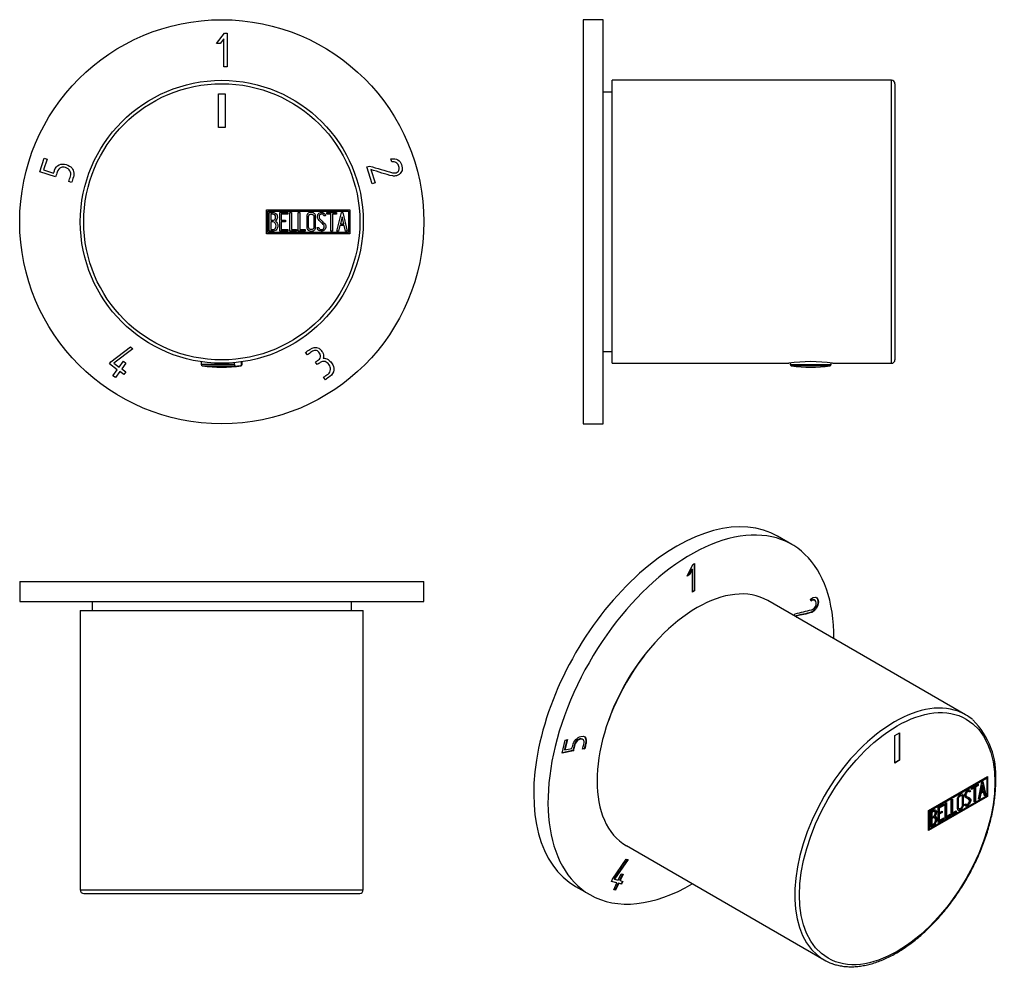
# Model space of a CAD drawing. Units: inches. Extents: x -160 to -14, y 79 to 222.
import ezdxf

# ---------------------------------------------------------------- set-up
doc = ezdxf.new("R2010")
doc.units = ezdxf.units.IN
for name, color, linetype in [('705002', 7, 'Continuous'), ('776108', 7, 'Continuous'), ('882015', 7, 'Continuous'), ('882018', 7, 'Continuous'), ('Default', 7, 'Continuous')]:
    doc.layers.add(name, color=color, linetype=linetype)

# ---------------------------------------------------------------- blocks, each defined once
blk = doc.blocks.new('SE4')
at = {"layer": '705002', "color": 7, "linetype": 'Continuous', "ltscale": 25.4}
for p, q in [((-132.72, 171.04), (-132.62, 171.04)), ((-132.72, 171.04), (-132.72, 170.66)), ((-126.76, 170.66), (-126.76, 171.03)), ((-126.72, 171.04), (-126.62, 171.04)), ((-126.62, 170.66), (-126.62, 171.04)), ((-127.79, 170.66), (-132.72, 170.66)), ((-132.55, 170.46), (-127.77, 170.46)), ((-127.79, 170.66), (-127.79, 170.91)), ((-126.97, 170.46), (-126.79, 170.46)), ((-126.62, 170.66), (-126.76, 170.66))]:
    blk.add_line(p, q, dxfattribs=at)
for centre, radius, start, end in [((-132.52, 170.66), 0.2, 180, 261.1525), ((-129.67, 188.97), 18.73, 261.1525, 278.8475), ((-126.82, 170.66), 0.2, 278.8475, 360)]:
    blk.add_arc(centre, radius, start, end, dxfattribs=at)
for points, knots in [([(-127.79, 170.66), (-127.79, 170.6), (-127.79, 170.55), (-127.79, 170.48), (-127.78, 170.46), (-127.77, 170.46)], [0, 0, 0, 0, 0.5, 0.5, 1, 1, 1, 1]), ([(-127.77, 170.46), (-127.76, 170.45), (-127.73, 170.44), (-127.64, 170.42), (-127.58, 170.42), (-127.44, 170.42), (-127.36, 170.42), (-127.18, 170.44), (-127.08, 170.45), (-126.97, 170.46)], [0, 0, 0, 0, 0.25, 0.25, 0.5, 0.5, 0.75, 0.75, 1, 1, 1, 1]), ([(-126.97, 170.46), (-126.92, 170.46), (-126.87, 170.48), (-126.79, 170.55), (-126.76, 170.6), (-126.76, 170.66)], [0, 0, 0, 0, 0.5, 0.5, 1, 1, 1, 1])]:
    blk.add_open_spline(points, degree=3, knots=knots, dxfattribs=at)
at = {"layer": '882015', "color": 7, "linetype": 'Continuous', "ltscale": 25.4}
for p, q in [((-130.45, 218.3), (-129.29, 219.83)), ((-129.29, 219.83), (-128.89, 219.83)), ((-128.89, 219.83), (-128.89, 214.83)), ((-129.89, 218.3), (-130.45, 218.3)), ((-129.35, 218.99), (-129.89, 218.3)), ((-129.35, 214.83), (-129.35, 218.99)), ((-156.7, 199.25), (-156.03, 201.29)), ((-155.6, 201.15), (-156.12, 199.55)), ((-156.03, 201.29), (-155.6, 201.15)), ((-104.41, 200.75), (-104.55, 201.19)), ((-154.34, 198.48), (-156.7, 199.25)), ((-156.12, 199.55), (-154.63, 199.06)), ((-108.14, 199.99), (-107.74, 200.11)), ((-107.32, 197.47), (-108.14, 199.99)), ((-107.53, 199.57), (-106.89, 197.61)), ((-151.96, 197.66), (-152.39, 197.8)), ((-106.89, 197.61), (-107.32, 197.47)), ((-146.13, 171.05), (-143.24, 173.26)), ((-142.86, 172.98), (-145.69, 170.83)), ((-143.24, 173.26), (-142.86, 172.98)), ((-146.36, 170.74), (-146.13, 171.05)), ((-144.9, 170.26), (-144.28, 171.12)), ((-144.28, 171.12), (-143.91, 170.85)), ((-116.96, 172.07), (-117.23, 172.44)), ((-145.18, 169.88), (-146.36, 170.74)), ((-145.84, 168.97), (-145.18, 169.88)), ((-145.69, 170.83), (-144.9, 170.26)), ((-144.81, 169.61), (-145.47, 168.7)), ((-144.2, 169.17), (-144.81, 169.61)), ((-143.91, 170.85), (-144.53, 169.99)), ((-144.53, 169.99), (-143.93, 169.55)), ((-115.51, 170.63), (-115.78, 171)), ((-145.47, 168.7), (-145.84, 168.97)), ((-143.93, 169.55), (-144.2, 169.17)), ((-114.29, 168.39), (-114.55, 168.76))]:
    blk.add_line(p, q, dxfattribs=at)
blk.add_circle((-129.67, 191.83), 30, dxfattribs=at)
blk.add_open_spline([(-128.89, 214.83), (-129.08, 214.83), (-129.23, 214.83), (-129.35, 214.83)], degree=3, dxfattribs=at)
for points, knots in [([(-154.63, 199.06), (-154.58, 199.2), (-154.54, 199.34), (-154.49, 199.48), (-154.37, 199.87), (-154.14, 200.14), (-153.81, 200.29), (-153.49, 200.43), (-153.14, 200.43), (-152.75, 200.31)], [0, 0, 0, 0, 0.169298, 0.169298, 0.169298, 0.584377, 0.584377, 0.584377, 1, 1, 1, 1]), ([(-152.75, 200.31), (-152.05, 200.08), (-151.68, 199.67), (-151.63, 199.06), (-151.61, 198.86), (-151.63, 198.66), (-151.69, 198.48), (-151.78, 198.21), (-151.87, 197.93), (-151.96, 197.66)], [0, 0, 0, 0, 0.551424, 0.551424, 0.551424, 0.734389, 0.734389, 0.734389, 1, 1, 1, 1]), ([(-104.55, 201.19), (-103.72, 201.26), (-103.2, 200.97), (-102.77, 199.66), (-102.89, 199.18), (-103.34, 198.87), (-103.46, 198.79), (-103.58, 198.72), (-103.92, 198.61), (-104.11, 198.6), (-104.3, 198.63), (-105.4, 198.85), (-106.45, 199.26), (-107.53, 199.57)], [0, 0, 0, 0, 0.226234, 0.226234, 0.450009, 0.450009, 0.450009, 0.501896, 0.501896, 0.576995, 0.576995, 0.576995, 1, 1, 1, 1]), ([(-103.4, 199.43), (-103.37, 199.5), (-103.36, 199.56), (-103.35, 199.62), (-103.33, 199.79), (-103.35, 199.97), (-103.48, 200.38), (-103.61, 200.53), (-103.81, 200.63), (-103.98, 200.72), (-104.18, 200.76), (-104.41, 200.75)], [0, 0, 0, 0, 0.098419, 0.098419, 0.098419, 0.388707, 0.388707, 0.689551, 0.689551, 0.689551, 1, 1, 1, 1]), ([(-152.39, 197.8), (-152.3, 198.07), (-152.22, 198.34), (-152.13, 198.6), (-152.03, 198.9), (-152.07, 199.17), (-152.22, 199.4), (-152.36, 199.62), (-152.58, 199.78), (-153.11, 199.95), (-153.31, 199.95), (-153.51, 199.89), (-153.79, 199.79), (-153.99, 199.57), (-154.11, 199.21), (-154.19, 198.97), (-154.26, 198.72), (-154.34, 198.48)], [0, 0, 0, 0, 0.174257, 0.174257, 0.174257, 0.346075, 0.346075, 0.346075, 0.521641, 0.521641, 0.649135, 0.649135, 0.649135, 0.842933, 0.842933, 0.842933, 1, 1, 1, 1]), ([(-107.74, 200.11), (-106.6, 199.78), (-105.46, 199.45), (-104.32, 199.11), (-104.14, 199.06), (-103.97, 199.06), (-103.69, 199.15), (-103.59, 199.21), (-103.5, 199.3), (-103.47, 199.33), (-103.44, 199.37), (-103.4, 199.43)], [0, 0, 0, 0, 0.774, 0.774, 0.774, 0.887514, 0.887514, 0.965712, 0.965712, 0.965712, 1, 1, 1, 1]), ([(-117.23, 172.44), (-117.02, 172.59), (-116.82, 172.74), (-116.61, 172.89), (-116.15, 173.22), (-115.72, 173.27), (-115.28, 173.05), (-115.11, 172.96), (-114.98, 172.86), (-114.76, 172.55), (-114.66, 172.39), (-114.62, 172.26), (-114.54, 172.05), (-114.54, 171.82), (-114.61, 171.59)], [0, 0, 0, 0, 0.196303, 0.196303, 0.196303, 0.557142, 0.557142, 0.557142, 0.666329, 0.666329, 0.826114, 0.826114, 0.826114, 1, 1, 1, 1]), ([(-115.78, 171), (-115.63, 171.11), (-115.48, 171.22), (-115.33, 171.32), (-115.11, 171.49), (-115, 171.7), (-115.02, 171.96), (-115.03, 172.09), (-115.1, 172.26), (-115.38, 172.64), (-115.55, 172.72), (-115.77, 172.72), (-115.97, 172.72), (-116.16, 172.65), (-116.33, 172.53), (-116.54, 172.37), (-116.75, 172.22), (-116.96, 172.07)], [0, 0, 0, 0, 0.143915, 0.143915, 0.143915, 0.337967, 0.337967, 0.337967, 0.50772, 0.50772, 0.640569, 0.640569, 0.640569, 0.796918, 0.796918, 0.796918, 1, 1, 1, 1]), ([(-114.55, 168.76), (-114.34, 168.92), (-114.12, 169.08), (-113.9, 169.23), (-113.67, 169.4), (-113.55, 169.62), (-113.53, 169.89), (-113.5, 170.15), (-113.57, 170.39), (-113.91, 170.86), (-114.11, 171.02), (-114.34, 171.08), (-114.59, 171.16), (-114.83, 171.12), (-115.06, 170.95), (-115.21, 170.84), (-115.36, 170.73), (-115.51, 170.63)], [0, 0, 0, 0, 0.180465, 0.180465, 0.180465, 0.3557, 0.3557, 0.3557, 0.528725, 0.528725, 0.704028, 0.704028, 0.704028, 0.875806, 0.875806, 0.875806, 1, 1, 1, 1]), ([(-114.61, 171.59), (-114.38, 171.62), (-114.15, 171.55), (-113.9, 171.4), (-113.7, 171.26), (-113.52, 171.09), (-113.37, 170.88)], [0, 0, 0, 0, 0.498204, 0.498204, 0.498204, 1, 1, 1, 1]), ([(-113.37, 170.88), (-113.11, 170.53), (-113.01, 170.18), (-113.05, 169.82), (-113.09, 169.44), (-113.28, 169.13), (-113.62, 168.88), (-113.84, 168.72), (-114.06, 168.56), (-114.29, 168.39)], [0, 0, 0, 0, 0.36791, 0.36791, 0.36791, 0.733377, 0.733377, 0.733377, 1, 1, 1, 1])]:
    blk.add_open_spline(points, degree=3, knots=knots, dxfattribs=at)
at = {"layer": '882018', "color": 7, "linetype": 'Continuous', "ltscale": 25.4}
for p, q in [((-130.17, 205.83), (-130.17, 210.83)), ((-130.17, 210.83), (-129.17, 210.83)), ((-129.17, 210.83), (-129.17, 205.83)), ((-129.17, 205.83), (-130.17, 205.83)), ((-123.05, 190.03), (-123.05, 193.63)), ((-123.05, 193.63), (-110.67, 193.63)), ((-122.85, 190.23), (-122.85, 193.43)), ((-122.85, 193.43), (-110.87, 193.43)), ((-122.65, 190.45), (-122.65, 193.21)), ((-122.39, 192.96), (-122.39, 192.07)), ((-121.07, 190.45), (-121.07, 193.21)), ((-121.07, 193.21), (-119.87, 193.21)), ((-119.87, 192.96), (-120.83, 192.96)), ((-120.83, 192.96), (-120.83, 192.09)), ((-119.87, 193.21), (-119.87, 192.96)), ((-119.57, 190.45), (-119.57, 193.21)), ((-119.57, 193.21), (-119.32, 193.21)), ((-119.32, 193.21), (-119.32, 190.7)), ((-118.31, 190.45), (-118.31, 193.21)), ((-118.31, 193.21), (-118.06, 193.21)), ((-118.06, 193.21), (-118.06, 190.7)), ((-114.08, 192.95), (-114.08, 193.21)), ((-114.08, 193.21), (-112.63, 193.21)), ((-113.48, 192.95), (-114.08, 192.95)), ((-113.48, 190.45), (-113.48, 192.95)), ((-112.63, 192.95), (-113.23, 192.95)), ((-113.23, 192.95), (-113.23, 190.45)), ((-112.63, 193.21), (-112.63, 192.95)), ((-112.58, 190.45), (-111.9, 193.21)), ((-111.9, 193.21), (-111.71, 193.21)), ((-111.71, 193.21), (-111.07, 190.45)), ((-110.87, 193.43), (-110.87, 190.23)), ((-110.67, 193.63), (-110.67, 190.03)), ((-122.39, 191.83), (-122.39, 190.7)), ((-120.83, 192.09), (-120.23, 192.09)), ((-120.23, 191.84), (-120.83, 191.84)), ((-120.83, 191.84), (-120.83, 190.69)), ((-120.23, 192.09), (-120.23, 191.84)), ((-114.26, 192.7), (-114.52, 192.7)), ((-114.3, 192.86), (-114.26, 192.7)), ((-111.81, 192.55), (-112.04, 191.53)), ((-112.04, 191.53), (-111.57, 191.53)), ((-111.57, 191.53), (-111.81, 192.55)), ((-110.67, 190.03), (-123.05, 190.03)), ((-110.87, 190.23), (-122.85, 190.23)), ((-119.87, 190.45), (-121.07, 190.45)), ((-120.83, 190.69), (-119.87, 190.69)), ((-119.87, 190.69), (-119.87, 190.45)), ((-118.56, 190.45), (-119.57, 190.45)), ((-119.32, 190.7), (-118.56, 190.7)), ((-118.56, 190.7), (-118.56, 190.45)), ((-117.3, 190.45), (-118.31, 190.45)), ((-118.06, 190.7), (-117.3, 190.7)), ((-117.3, 190.7), (-117.3, 190.45)), ((-115.45, 190.77), (-115.51, 190.97)), ((-115.51, 190.97), (-115.27, 190.97)), ((-113.23, 190.45), (-113.48, 190.45)), ((-112.32, 190.45), (-112.58, 190.45)), ((-112.12, 191.27), (-112.32, 190.45)), ((-111.51, 191.27), (-112.12, 191.27)), ((-111.32, 190.45), (-111.51, 191.27)), ((-111.07, 190.45), (-111.32, 190.45)), ((-132.92, 171.08), (-132.92, 171.08)), ((-126.42, 171.08), (-126.42, 171.08))]:
    blk.add_line(p, q, dxfattribs=at)
for radius in [21, 20.5]:
    blk.add_circle((-129.67, 191.83), radius, dxfattribs=at)
for points, knots in [([(-122.65, 193.21), (-122.51, 193.21), (-122.37, 193.21), (-122.23, 193.21), (-121.83, 193.21), (-121.58, 193.08), (-121.47, 192.82), (-121.44, 192.73), (-121.42, 192.64), (-121.42, 192.41), (-121.45, 192.3), (-121.5, 192.2), (-121.53, 192.14), (-121.6, 192.05), (-121.7, 191.94)], [0, 0, 0, 0, 0.185694, 0.185694, 0.185694, 0.581176, 0.581176, 0.581176, 0.704726, 0.704726, 0.855456, 0.855456, 0.855456, 1, 1, 1, 1]), ([(-121.67, 192.53), (-121.67, 192.67), (-121.72, 192.77), (-121.81, 192.85), (-121.89, 192.92), (-122, 192.96), (-122.15, 192.96), (-122.23, 192.96), (-122.31, 192.96), (-122.39, 192.96)], [0, 0, 0, 0, 0.372175, 0.372175, 0.372175, 0.744636, 0.744636, 0.744636, 1, 1, 1, 1]), ([(-115.74, 190.98), (-115.74, 190.81), (-115.81, 190.68), (-115.94, 190.57), (-116.07, 190.48), (-116.22, 190.43), (-116.55, 190.43), (-116.7, 190.48), (-116.84, 190.58), (-116.98, 190.69), (-117.05, 190.82), (-117.05, 190.98), (-117.05, 191.55), (-117.05, 192.11), (-117.05, 192.67), (-117.05, 192.85), (-116.98, 192.99), (-116.84, 193.09), (-116.71, 193.18), (-116.56, 193.23), (-116.22, 193.23), (-116.07, 193.18), (-115.94, 193.08), (-115.81, 192.97), (-115.74, 192.84), (-115.74, 192.67), (-115.74, 192.11), (-115.74, 191.54), (-115.74, 190.98)], [0, 0, 0, 0, 0.065711, 0.065711, 0.065711, 0.132952, 0.132952, 0.198532, 0.198532, 0.198532, 0.264847, 0.264847, 0.264847, 0.49889, 0.49889, 0.49889, 0.567221, 0.567221, 0.567221, 0.633743, 0.633743, 0.699454, 0.699454, 0.699454, 0.765411, 0.765411, 0.765411, 1, 1, 1, 1]), ([(-115.99, 191.02), (-115.99, 191.56), (-115.99, 192.09), (-115.99, 192.63), (-115.99, 192.73), (-116.03, 192.82), (-116.11, 192.88), (-116.18, 192.94), (-116.27, 192.97), (-116.47, 192.97), (-116.56, 192.95), (-116.64, 192.9), (-116.75, 192.83), (-116.8, 192.74), (-116.8, 192.63), (-116.8, 192.1), (-116.8, 191.56), (-116.8, 191.02), (-116.8, 190.92), (-116.75, 190.83), (-116.64, 190.76), (-116.56, 190.71), (-116.47, 190.68), (-116.29, 190.68), (-116.2, 190.71), (-116.13, 190.76), (-116.04, 190.82), (-115.99, 190.91), (-115.99, 191.02)], [0, 0, 0, 0, 0.288367, 0.288367, 0.288367, 0.340198, 0.340198, 0.340198, 0.394382, 0.394382, 0.442191, 0.442191, 0.442191, 0.500217, 0.500217, 0.500217, 0.789315, 0.789315, 0.789315, 0.846578, 0.846578, 0.846578, 0.895123, 0.895123, 0.944797, 0.944797, 0.944797, 1, 1, 1, 1]), ([(-115.27, 190.97), (-115.22, 190.86), (-115.18, 190.8), (-115.15, 190.77), (-115.09, 190.7), (-115, 190.67), (-114.77, 190.67), (-114.66, 190.71), (-114.58, 190.79), (-114.5, 190.88), (-114.46, 190.99), (-114.46, 191.26), (-114.55, 191.41), (-114.72, 191.57), (-114.8, 191.65), (-114.97, 191.8), (-115.21, 192.03), (-115.39, 192.19), (-115.47, 192.35), (-115.47, 192.72), (-115.42, 192.88), (-115.33, 193.01), (-115.22, 193.15), (-115.07, 193.22), (-114.58, 193.22), (-114.39, 193.1), (-114.3, 192.86)], [0, 0, 0, 0, 0.048835, 0.048835, 0.048835, 0.106697, 0.106697, 0.181092, 0.181092, 0.181092, 0.271968, 0.271968, 0.368614, 0.368614, 0.368614, 0.508902, 0.508902, 0.508902, 0.609862, 0.609862, 0.738718, 0.738718, 0.738718, 0.844128, 0.844128, 1, 1, 1, 1]), ([(-114.52, 192.7), (-114.54, 192.88), (-114.66, 192.96), (-114.98, 192.96), (-115.08, 192.92), (-115.14, 192.83), (-115.2, 192.75), (-115.23, 192.65), (-115.23, 192.41), (-115.15, 192.27), (-114.97, 192.11), (-114.88, 192.03), (-114.72, 191.87), (-114.48, 191.64), (-114.3, 191.47), (-114.21, 191.31), (-114.21, 191.15)], [0, 0, 0, 0, 0.173905, 0.173905, 0.27789, 0.27789, 0.27789, 0.427301, 0.427301, 0.566752, 0.566752, 0.566752, 0.800829, 0.800829, 0.800829, 1, 1, 1, 1]), ([(-122.39, 192.07), (-122.26, 192.07), (-122.12, 192.07), (-121.98, 192.07), (-121.89, 192.07), (-121.81, 192.13), (-121.75, 192.24), (-121.7, 192.34), (-121.67, 192.43), (-121.67, 192.53)], [0, 0, 0, 0, 0.409997, 0.409997, 0.409997, 0.701848, 0.701848, 0.701848, 1, 1, 1, 1]), ([(-121.6, 191.24), (-121.6, 191.37), (-121.65, 191.5), (-121.73, 191.62), (-121.82, 191.76), (-121.92, 191.83), (-122.05, 191.83), (-122.16, 191.83), (-122.28, 191.83), (-122.39, 191.83)], [0, 0, 0, 0, 0.353452, 0.353452, 0.353452, 0.701298, 0.701298, 0.701298, 1, 1, 1, 1]), ([(-121.35, 191.24), (-121.35, 191.06), (-121.4, 190.89), (-121.52, 190.72), (-121.65, 190.54), (-121.79, 190.45), (-121.97, 190.45), (-122.2, 190.45), (-122.42, 190.45), (-122.65, 190.45)], [0, 0, 0, 0, 0.308043, 0.308043, 0.308043, 0.614915, 0.614915, 0.614915, 1, 1, 1, 1]), ([(-122.39, 190.7), (-122.27, 190.7), (-122.14, 190.7), (-122.01, 190.7), (-121.88, 190.7), (-121.78, 190.76), (-121.71, 190.88), (-121.64, 190.99), (-121.6, 191.11), (-121.6, 191.24)], [0, 0, 0, 0, 0.338989, 0.338989, 0.338989, 0.667999, 0.667999, 0.667999, 1, 1, 1, 1]), ([(-114.21, 191.15), (-114.21, 190.93), (-114.27, 190.76), (-114.4, 190.64), (-114.52, 190.51), (-114.69, 190.44), (-115.05, 190.44), (-115.17, 190.48), (-115.26, 190.55), (-115.3, 190.58), (-115.36, 190.65), (-115.45, 190.77)], [0, 0, 0, 0, 0.310892, 0.310892, 0.310892, 0.619798, 0.619798, 0.840008, 0.840008, 0.840008, 1, 1, 1, 1])]:
    blk.add_open_spline(points, degree=3, knots=knots, dxfattribs=at)
blk.add_open_spline([(-121.7, 191.94), (-121.47, 191.74), (-121.35, 191.51), (-121.35, 191.24)], degree=3, dxfattribs=at)
blk = doc.blocks.new('SE5')
at = {"layer": '705002', "color": 7, "linetype": 'Continuous', "ltscale": 25.4}
for p, q in [((-45.29, 170.86), (-45.29, 170.66)), ((-45.29, 170.66), (-39.19, 170.66)), ((-39.36, 170.46), (-45.12, 170.46)), ((-39.19, 170.66), (-39.19, 170.86))]:
    blk.add_line(p, q, dxfattribs=at)
for centre, radius, start, end in [((-45.09, 170.66), 0.2, 180, 261.1525), ((-42.24, 188.97), 18.73, 261.1525, 278.8475), ((-39.39, 170.66), 0.2, 278.8475, 360)]:
    blk.add_arc(centre, radius, start, end, dxfattribs=at)
at = {"layer": '776108', "color": 7, "linetype": 'Continuous', "ltscale": 25.4}
for p, q in [((-71.74, 211.08), (-73.04, 211.08)), ((-73.04, 172.58), (-71.74, 172.58))]:
    blk.add_line(p, q, dxfattribs=at)
at = {"layer": '882015', "color": 7, "linetype": 'Continuous', "ltscale": 25.4}
for p, q in [((-76.04, 221.83), (-76.04, 161.83)), ((-73.04, 221.83), (-76.04, 221.83)), ((-73.04, 161.83), (-73.04, 221.83)), ((-73.03, 199.93), (-73.04, 199.93)), ((-73.03, 171.12), (-73.04, 171.12)), ((-76.04, 161.83), (-73.04, 161.83))]:
    blk.add_line(p, q, dxfattribs=at)
at = {"layer": '882018', "color": 7, "linetype": 'Continuous', "ltscale": 25.4}
for p, q in [((-71.74, 170.83), (-71.74, 212.83)), ((-30.24, 212.83), (-71.74, 212.83)), ((-30.24, 170.83), (-30.24, 212.83)), ((-29.74, 212.33), (-29.74, 171.33)), ((-29.73, 192.97), (-29.74, 192.97)), ((-29.74, 190.68), (-29.73, 190.68)), ((-71.74, 170.83), (-45.49, 170.83)), ((-39, 170.83), (-30.24, 170.83))]:
    blk.add_line(p, q, dxfattribs=at)
for centre, radius, start, end in [((-30.24, 212.33), 0.5, 0, 90), ((-42.24, 150.07), 21.01, 81.1009, 98.8991), ((-30.24, 171.33), 0.5, 270, 360)]:
    blk.add_arc(centre, radius, start, end, dxfattribs=at)
blk = doc.blocks.new('SE6')
at = {"layer": '776108', "color": 7, "linetype": 'Continuous', "ltscale": 25.4}
for p, q in [((-148.92, 135.45), (-148.92, 134.15)), ((-110.42, 134.15), (-110.42, 135.45))]:
    blk.add_line(p, q, dxfattribs=at)
at = {"layer": '882015', "color": 7, "linetype": 'Continuous', "ltscale": 25.4}
for p, q in [((-159.67, 138.45), (-99.67, 138.45)), ((-159.67, 138.45), (-159.67, 135.45)), ((-99.67, 135.45), (-99.67, 138.45)), ((-159.67, 135.45), (-99.67, 135.45)), ((-152.07, 135.44), (-152.07, 135.45)), ((-103.34, 135.44), (-103.34, 135.45))]:
    blk.add_line(p, q, dxfattribs=at)
at = {"layer": '882018', "color": 7, "linetype": 'Continuous', "ltscale": 25.4}
for p, q in [((-150.67, 134.15), (-108.67, 134.15)), ((-150.67, 134.15), (-150.67, 92.65)), ((-108.67, 92.65), (-108.67, 134.15)), ((-150.67, 92.65), (-108.67, 92.65)), ((-150.17, 92.15), (-109.17, 92.15)), ((-115.23, 92.15), (-115.23, 92.14)), ((-114.46, 92.14), (-114.46, 92.15))]:
    blk.add_line(p, q, dxfattribs=at)
for centre, start, end in [((-150.17, 92.65), 180, 270), ((-109.17, 92.65), 270, 360)]:
    blk.add_arc(centre, 0.5, start, end, dxfattribs=at)
blk = doc.blocks.new('SE7')
at = {"layer": '776108', "color": 7, "linetype": 'Continuous', "ltscale": 25.4}
blk.add_ellipse((-60.03, 117.94), major_axis=(-9.62, -16.67), ratio=0.57735, start_param=4.386567, end_param=5.03821, dxfattribs=at)
at = {"layer": '882015', "color": 7, "linetype": 'Continuous', "ltscale": 25.4}
for p, q in [((-45.03, 143.92), (-47.15, 145.15)), ((-60.58, 139.24), (-59.76, 140.96)), ((-59.76, 140.96), (-59.48, 141.12)), ((-59.55, 141.08), (-59.55, 137.08)), ((-59.48, 141.12), (-59.48, 137.04)), ((-60.19, 139.47), (-60.58, 139.24)), ((-60.26, 139.51), (-60.53, 139.35)), ((-59.88, 140.29), (-60.26, 139.51)), ((-60.26, 139.51), (-60.19, 139.47)), ((-59.81, 140.25), (-60.19, 139.47)), ((-59.88, 140.29), (-59.81, 140.25)), ((-59.81, 136.86), (-59.81, 140.25)), ((-59.55, 137.08), (-59.48, 137.04)), ((-42.17, 135.54), (-42.27, 135.84)), ((-41.59, 135.65), (-41.68, 135.7)), ((-44.8, 133.4), (-44.53, 133.66)), ((-44.45, 133.34), (-44.38, 133.3)), ((-44.45, 133.34), (-44.39, 133.16)), ((-44.38, 133.3), (-44.31, 133.12)), ((-79.14, 112.97), (-78.68, 114.91)), ((-78.45, 114.95), (-78.81, 113.49)), ((-78.37, 114.97), (-78.74, 113.45)), ((-78.68, 114.91), (-78.37, 114.97)), ((-76.06, 115), (-76.15, 115.05)), ((-77.48, 113.3), (-79.14, 112.97)), ((-77.55, 113.35), (-79.13, 113.03)), ((-78.81, 113.49), (-78.74, 113.45)), ((-78.74, 113.45), (-77.68, 113.66)), ((-77.55, 113.35), (-77.48, 113.3)), ((-75.79, 113.61), (-76.1, 113.54)), ((-75.86, 113.65), (-76.08, 113.6)), ((-75.86, 113.65), (-75.79, 113.61)), ((-71.67, 94.25), (-69.63, 97.24)), ((-69.44, 97.19), (-71.43, 94.3)), ((-69.36, 97.17), (-71.36, 94.26)), ((-69.63, 97.24), (-69.36, 97.17)), ((-70.81, 94.11), (-70.37, 95.07)), ((-70.18, 95.02), (-70.61, 94.09)), ((-70.37, 95.07), (-70.1, 95)), ((-71.83, 93.91), (-71.67, 94.25)), ((-71, 93.69), (-71.83, 93.91)), ((-71.07, 93.73), (-71.82, 93.93)), ((-71.47, 92.68), (-71, 93.69)), ((-71.43, 94.3), (-71.36, 94.26)), ((-71.36, 94.26), (-70.81, 94.11)), ((-70.81, 93.66), (-71.28, 92.65)), ((-70.74, 93.62), (-71.21, 92.61)), ((-71.07, 93.73), (-71, 93.69)), ((-70.81, 93.66), (-70.74, 93.62)), ((-70.38, 93.55), (-70.81, 93.66)), ((-70.31, 93.51), (-70.74, 93.62)), ((-70.61, 94.09), (-70.54, 94.04)), ((-70.1, 95), (-70.54, 94.04)), ((-70.54, 94.04), (-70.12, 93.93)), ((-70.19, 93.95), (-70.38, 93.55)), ((-70.38, 93.55), (-70.31, 93.51)), ((-70.12, 93.93), (-70.31, 93.51)), ((-77.15, 93.19), (-75.03, 91.96)), ((-71.21, 92.61), (-71.47, 92.68)), ((-71.28, 92.65), (-71.46, 92.7)), ((-71.28, 92.65), (-71.21, 92.61))]:
    blk.add_line(p, q, dxfattribs=at)
for centre, end in [((-49.89, 119.69), 119.8961), ((-49.82, 119.65), 120.1312)]:
    blk.add_arc(centre, 19.89, 119.052, end, dxfattribs=at)
for centre, major_axis, start_param, end_param in [((-62.15, 119.17), (15, 25.98), 0, 3.141593), ((-60.03, 117.94), (-15, -25.98), 2.346194, 6.283185), ((-60.03, 117.94), (-15, -25.98), 0, 0.795399)]:
    blk.add_ellipse(centre, major_axis=major_axis, ratio=0.57735, start_param=start_param, end_param=end_param, dxfattribs=at)
for points, knots in [([(-41.46, 136.11), (-41.36, 136.06), (-41.28, 135.96), (-41.08, 135.36), (-41.17, 134.92), (-41.49, 134.48), (-41.57, 134.37), (-41.66, 134.26), (-41.89, 134.04), (-42.03, 133.95), (-42.16, 133.9), (-42.94, 133.63), (-43.69, 133.53), (-44.45, 133.34)], [0.1516924, 0.1516924, 0.1516924, 0.1516924, 0.2262339, 0.2262339, 0.4500088, 0.4500088, 0.4500088, 0.5018957, 0.5018957, 0.5769952, 0.5769952, 0.5769952, 1, 1, 1, 1]), ([(-42.27, 135.84), (-41.69, 136.24), (-41.32, 136.22), (-41.01, 135.32), (-41.1, 134.88), (-41.42, 134.44), (-41.5, 134.33), (-41.59, 134.22), (-41.82, 134), (-41.96, 133.91), (-42.09, 133.86), (-42.87, 133.59), (-43.62, 133.49), (-44.38, 133.3)], [0, 0, 0, 0, 0.226234, 0.226234, 0.450009, 0.450009, 0.450009, 0.501896, 0.501896, 0.576995, 0.576995, 0.576995, 1, 1, 1, 1]), ([(-44.53, 133.66), (-43.72, 133.85), (-42.91, 134.05), (-42.1, 134.24), (-41.98, 134.27), (-41.86, 134.34), (-41.66, 134.53), (-41.59, 134.62), (-41.53, 134.73), (-41.51, 134.76), (-41.48, 134.81), (-41.46, 134.87)], [0, 0, 0, 0, 0.774, 0.774, 0.774, 0.887514, 0.887514, 0.965712, 0.965712, 0.965712, 1, 1, 1, 1]), ([(-41.67, 135.69), (-41.71, 135.72), (-41.76, 135.73), (-41.81, 135.73), (-41.93, 135.73), (-42.05, 135.69), (-42.19, 135.61)], [0.565707, 0.565707, 0.565707, 0.565707, 0.6895512, 0.6895512, 0.6895512, 0.9675047, 0.9675047, 0.9675047, 0.9675047]), ([(-41.46, 134.87), (-41.44, 134.94), (-41.43, 135), (-41.42, 135.05), (-41.41, 135.2), (-41.42, 135.34), (-41.51, 135.62), (-41.61, 135.69), (-41.74, 135.69), (-41.87, 135.69), (-42.01, 135.64), (-42.17, 135.54)], [0, 0, 0, 0, 0.098419, 0.098419, 0.098419, 0.388707, 0.388707, 0.689551, 0.689551, 0.689551, 1, 1, 1, 1]), ([(-76.35, 115.44), (-75.86, 115.54), (-75.6, 115.36), (-75.56, 114.89), (-75.55, 114.73), (-75.56, 114.56), (-75.6, 114.38), (-75.67, 114.12), (-75.73, 113.87), (-75.79, 113.61)], [0, 0, 0, 0, 0.551424, 0.551424, 0.551424, 0.734389, 0.734389, 0.734389, 1, 1, 1, 1]), ([(-77.68, 113.66), (-77.65, 113.79), (-77.62, 113.93), (-77.58, 114.06), (-77.5, 114.43), (-77.34, 114.74), (-77.1, 114.99), (-76.87, 115.24), (-76.63, 115.39), (-76.35, 115.44)], [0, 0, 0, 0, 0.169298, 0.169298, 0.169298, 0.584377, 0.584377, 0.584377, 1, 1, 1, 1]), ([(-76.14, 115.04), (-76.24, 115.1), (-76.36, 115.11), (-76.67, 115.05), (-76.82, 114.97), (-76.96, 114.83), (-77.16, 114.64), (-77.3, 114.38), (-77.38, 114.03), (-77.44, 113.8), (-77.49, 113.57), (-77.55, 113.35)], [0.3940198, 0.3940198, 0.3940198, 0.3940198, 0.5216411, 0.5216411, 0.6491355, 0.6491355, 0.6491355, 0.8429329, 0.8429329, 0.8429329, 1, 1, 1, 1]), ([(-76.1, 113.54), (-76.04, 113.8), (-75.97, 114.05), (-75.91, 114.31), (-75.85, 114.59), (-75.87, 114.79), (-75.98, 114.92), (-76.08, 115.04), (-76.23, 115.08), (-76.6, 115.01), (-76.75, 114.93), (-76.89, 114.79), (-77.09, 114.6), (-77.23, 114.34), (-77.31, 113.99), (-77.37, 113.76), (-77.42, 113.53), (-77.48, 113.3)], [0, 0, 0, 0, 0.174257, 0.174257, 0.174257, 0.346075, 0.346075, 0.346075, 0.521641, 0.521641, 0.649135, 0.649135, 0.649135, 0.842933, 0.842933, 0.842933, 1, 1, 1, 1]), ([(-75.89, 115.44), (-75.74, 115.35), (-75.65, 115.18), (-75.63, 114.93), (-75.62, 114.77), (-75.63, 114.6), (-75.68, 114.42), (-75.74, 114.16), (-75.8, 113.91), (-75.86, 113.65)], [0.2532868, 0.2532868, 0.2532868, 0.2532868, 0.5514242, 0.5514242, 0.5514242, 0.7343894, 0.7343894, 0.7343894, 1, 1, 1, 1])]:
    blk.add_open_spline(points, degree=3, knots=knots, dxfattribs=at)
at = {"layer": '882018', "color": 7, "linetype": 'Continuous', "ltscale": 25.4}
for p, q in [((-19.27, 118.66), (-48.61, 135.6)), ((-29.77, 115.58), (-29.06, 115.98)), ((-29.77, 111.49), (-29.77, 115.58)), ((-29.13, 115.94), (-29.13, 111.94)), ((-29.06, 115.98), (-29.06, 111.9)), ((-29.13, 111.94), (-29.77, 111.57)), ((-29.06, 111.9), (-29.77, 111.49)), ((-29.13, 111.94), (-29.06, 111.9)), ((-24.74, 104.44), (-15.98, 109.49)), ((-24.67, 104.4), (-16.19, 109.29)), ((-24.6, 104.35), (-16.12, 109.25)), ((-18.39, 107.76), (-17.37, 108.35)), ((-17.44, 108.18), (-17.86, 107.94)), ((-17.44, 108.31), (-17.44, 108.18)), ((-17.44, 108.18), (-17.37, 108.14)), ((-17.37, 108.35), (-17.37, 108.14)), ((-17.33, 106.12), (-16.85, 108.65)), ((-16.85, 108.19), (-17.02, 107.26)), ((-16.85, 108.65), (-16.71, 108.73)), ((-16.85, 108.19), (-16.78, 108.15)), ((-16.77, 108.7), (-16.33, 106.78)), ((-16.71, 108.73), (-16.26, 106.74)), ((-16.19, 109.29), (-16.12, 109.25)), ((-16.12, 109.25), (-16.12, 106.63)), ((-16.05, 109.45), (-16.05, 106.59)), ((-15.98, 109.49), (-15.98, 106.55)), ((-18.75, 107.27), (-18.84, 107.32)), ((-18.59, 107.31), (-18.73, 107.23)), ((-18.52, 107.27), (-18.7, 107.16)), ((-18.62, 107.42), (-18.55, 107.38)), ((-18.62, 107.42), (-18.59, 107.31)), ((-18.59, 107.31), (-18.52, 107.27)), ((-18.55, 107.38), (-18.52, 107.27)), ((-18.04, 107.84), (-18.39, 107.63)), ((-17.97, 107.8), (-18.39, 107.55)), ((-18.39, 107.55), (-18.39, 107.76)), ((-18.04, 107.84), (-17.97, 107.8)), ((-17.97, 105.75), (-17.97, 107.8)), ((-17.86, 107.94), (-17.79, 107.9)), ((-17.86, 107.94), (-17.86, 105.89)), ((-17.37, 108.14), (-17.79, 107.9)), ((-17.79, 107.9), (-17.79, 105.85)), ((-17.08, 107.02), (-17.22, 106.26)), ((-17.01, 106.98), (-17.15, 106.22)), ((-16.65, 107.26), (-17.08, 107.02)), ((-17.08, 107.02), (-17.01, 106.98)), ((-17.02, 107.26), (-16.95, 107.22)), ((-16.58, 107.22), (-17.01, 106.98)), ((-16.78, 108.15), (-16.95, 107.22)), ((-16.95, 107.22), (-16.62, 107.41)), ((-16.62, 107.41), (-16.78, 108.15)), ((-16.65, 107.26), (-16.58, 107.22)), ((-16.44, 106.63), (-16.58, 107.22)), ((-16.33, 106.78), (-16.46, 106.7)), ((-16.26, 106.74), (-16.44, 106.63)), ((-16.33, 106.78), (-16.26, 106.74)), ((-16.05, 106.59), (-24.74, 101.58)), ((-15.98, 106.55), (-24.74, 101.5)), ((-16.12, 106.63), (-24.6, 101.74)), ((-23.34, 104.9), (-22.49, 105.39)), ((-22.56, 105.35), (-22.56, 105.23)), ((-22.49, 105.39), (-22.49, 105.19)), ((-22.28, 105.52), (-22.1, 105.62)), ((-22.28, 103.26), (-22.28, 105.52)), ((-22.17, 105.58), (-22.17, 103.61)), ((-22.1, 105.62), (-22.1, 103.57)), ((-21.39, 106.03), (-21.21, 106.13)), ((-21.39, 103.77), (-21.39, 106.03)), ((-21.28, 106.09), (-21.28, 104.12)), ((-21.21, 106.13), (-21.21, 104.08)), ((-19.8, 106.65), (-19.89, 106.7)), ((-19.4, 105.34), (-19.23, 105.44)), ((-19.36, 105.21), (-19.4, 105.34)), ((-19.22, 105.37), (-19.13, 105.32)), ((-19.14, 106.56), (-19.05, 106.51)), ((-18.81, 106.14), (-18.9, 106.19)), ((-18.56, 106.06), (-18.48, 106.02)), ((-17.86, 105.89), (-17.97, 105.83)), ((-17.79, 105.85), (-17.97, 105.75)), ((-17.86, 105.89), (-17.79, 105.85)), ((-17.15, 106.22), (-17.33, 106.12)), ((-17.22, 106.26), (-17.31, 106.21)), ((-17.22, 106.26), (-17.15, 106.22)), ((-16.05, 106.59), (-15.98, 106.55)), ((-24.74, 101.5), (-24.74, 104.44)), ((-24.67, 101.78), (-24.67, 104.4)), ((-24.67, 104.4), (-24.6, 104.35)), ((-24.6, 101.74), (-24.6, 104.35)), ((-24.45, 102), (-24.45, 104.26)), ((-24.34, 104.2), (-24.27, 104.16)), ((-24.34, 104.2), (-24.34, 103.48)), ((-24.27, 104.16), (-24.27, 103.44)), ((-23.83, 104.3), (-23.92, 104.35)), ((-23.34, 102.65), (-23.34, 104.9)), ((-22.56, 105.23), (-23.23, 104.84)), ((-23.23, 104.84), (-23.16, 104.8)), ((-23.23, 104.84), (-23.23, 104.13)), ((-22.81, 104.17), (-23.23, 103.93)), ((-23.23, 104.13), (-23.16, 104.09)), ((-23.23, 103.93), (-23.16, 103.89)), ((-23.23, 103.93), (-23.23, 102.99)), ((-22.49, 105.19), (-23.16, 104.8)), ((-23.16, 104.8), (-23.16, 104.09)), ((-23.16, 104.09), (-22.74, 104.34)), ((-22.74, 104.13), (-23.16, 103.89)), ((-23.16, 103.89), (-23.16, 102.95)), ((-22.81, 104.3), (-22.81, 104.17)), ((-22.81, 104.17), (-22.74, 104.13)), ((-22.74, 104.34), (-22.74, 104.13)), ((-22.56, 105.23), (-22.49, 105.19)), ((-22.1, 103.57), (-21.56, 103.88)), ((-21.63, 103.84), (-21.63, 103.71)), ((-21.56, 103.88), (-21.56, 103.67)), ((-20.74, 104.23), (-21.39, 103.86)), ((-20.67, 104.19), (-21.39, 103.77)), ((-21.28, 104.12), (-21.21, 104.08)), ((-21.21, 104.08), (-20.67, 104.39)), ((-20.74, 104.35), (-20.74, 104.23)), ((-20.74, 104.23), (-20.67, 104.19)), ((-20.67, 104.39), (-20.67, 104.19)), ((-20.34, 104.78), (-20.25, 104.73)), ((-24.34, 103.48), (-24.27, 103.44)), ((-24.34, 103.28), (-24.27, 103.24)), ((-24.34, 103.28), (-24.34, 102.35)), ((-24.34, 102.35), (-24.27, 102.31)), ((-24.27, 103.24), (-24.27, 102.31)), ((-23.85, 103.39), (-23.94, 103.44)), ((-23.85, 103.65), (-23.78, 103.61)), ((-23.6, 103.22), (-23.53, 103.18)), ((-22.56, 103.18), (-23.34, 102.73)), ((-22.49, 103.14), (-23.34, 102.65)), ((-23.23, 102.99), (-23.16, 102.95)), ((-23.16, 102.95), (-22.49, 103.34)), ((-22.56, 103.3), (-22.56, 103.18)), ((-22.56, 103.18), (-22.49, 103.14)), ((-22.49, 103.34), (-22.49, 103.14)), ((-21.63, 103.71), (-22.28, 103.34)), ((-21.56, 103.67), (-22.28, 103.26)), ((-22.17, 103.61), (-22.1, 103.57)), ((-21.63, 103.71), (-21.56, 103.67)), ((-24.67, 101.78), (-24.6, 101.74)), ((-69.61, 99.23), (-40.27, 82.28))]:
    blk.add_line(p, q, dxfattribs=at)
for centre, radius, start, end in [((-26.22, 109.68), 11.48, 355.7826, 45.6454), ((-23.95, 103.23), 0.421, 353.6276, 65.78), ((-24.02, 103.27), 0.421, 353.6276, 37.3785)]:
    blk.add_arc(centre, radius, start, end, dxfattribs=at)
for centre, start_param, end_param in [((-59.11, 117.41), 3.141593, 6.283185), ((-29.77, 100.47), 3.240881, 6.180008), ((-29.77, 100.47), 3.038089, 3.240881), ((-29.77, 100.47), 6.180008, 6.283185), ((-29.77, 100.47), 0, 0.105363)]:
    blk.add_ellipse(centre, major_axis=(-10.5, -18.19), ratio=0.57735, start_param=start_param, end_param=end_param, dxfattribs=at)
blk.add_ellipse((-29.41, 100.27), major_axis=(10.25, 17.75), ratio=0.57735, dxfattribs=at)
for points, knots in [([(-39.05, 81.72), (-38.81, 81.64), (-38.4, 81.51), (-37.69, 81.36), (-36.96, 81.27), (-36.21, 81.25), (-35.43, 81.28), (-34.64, 81.38), (-33.83, 81.53), (-33.01, 81.75), (-32.18, 82.03), (-31.34, 82.37), (-30.5, 82.76), (-29.65, 83.21), (-28.81, 83.72), (-27.97, 84.28), (-27.13, 84.89), (-26.31, 85.55), (-25.49, 86.26), (-24.69, 87.01), (-23.91, 87.8), (-23.14, 88.64), (-22.4, 89.51), (-21.67, 90.41), (-20.98, 91.35), (-20.31, 92.32), (-19.67, 93.31), (-19.06, 94.32), (-18.49, 95.36), (-17.95, 96.41), (-17.45, 97.47), (-16.99, 98.54), (-16.57, 99.62), (-16.19, 100.7), (-15.85, 101.78), (-15.56, 102.86), (-15.31, 103.93), (-15.11, 104.98), (-14.95, 106.03), (-14.84, 107.05), (-14.78, 108.01), (-14.77, 108.55), (-14.77, 108.84)], [0, 0, 0, 0, 0.023938, 0.048631, 0.073395, 0.098242, 0.123176, 0.148192, 0.17328, 0.198425, 0.223614, 0.248833, 0.274071, 0.299319, 0.324571, 0.349819, 0.375062, 0.400298, 0.425526, 0.450746, 0.475959, 0.501164, 0.526363, 0.551556, 0.576744, 0.60193, 0.627113, 0.652294, 0.677476, 0.702658, 0.727842, 0.753029, 0.77822, 0.803416, 0.828618, 0.853828, 0.879046, 0.904272, 0.929509, 0.954756, 0.980012, 1, 1, 1, 1]), ([(-19.56, 105.26), (-19.56, 105.13), (-19.61, 104.99), (-19.71, 104.85), (-19.8, 104.71), (-19.9, 104.61), (-20.14, 104.48), (-20.25, 104.46), (-20.34, 104.48), (-20.44, 104.51), (-20.49, 104.6), (-20.49, 104.73), (-20.49, 105.19), (-20.49, 105.65), (-20.49, 106.11), (-20.49, 106.25), (-20.44, 106.39), (-20.34, 106.54), (-20.25, 106.66), (-20.15, 106.76), (-19.9, 106.9), (-19.8, 106.92), (-19.71, 106.89), (-19.61, 106.86), (-19.56, 106.78), (-19.56, 106.64), (-19.56, 106.18), (-19.56, 105.72), (-19.56, 105.26)], [0, 0, 0, 0, 0.065711, 0.065711, 0.065711, 0.132952, 0.132952, 0.198532, 0.198532, 0.198532, 0.264847, 0.264847, 0.264847, 0.49889, 0.49889, 0.49889, 0.567221, 0.567221, 0.567221, 0.633743, 0.633743, 0.699454, 0.699454, 0.699454, 0.765411, 0.765411, 0.765411, 1, 1, 1, 1]), ([(-19.88, 106.69), (-19.88, 106.7), (-19.89, 106.7), (-19.9, 106.7), (-19.95, 106.72), (-20.01, 106.71), (-20.16, 106.63), (-20.22, 106.57), (-20.27, 106.5), (-20.35, 106.4), (-20.39, 106.31), (-20.39, 106.22), (-20.39, 105.78), (-20.39, 105.34), (-20.39, 104.9), (-20.39, 104.84), (-20.37, 104.8), (-20.33, 104.77)], [0.3340216, 0.3340216, 0.3340216, 0.3340216, 0.3401975, 0.3401975, 0.3401975, 0.3943817, 0.3943817, 0.4421913, 0.4421913, 0.4421913, 0.5002174, 0.5002174, 0.5002174, 0.7893153, 0.7893153, 0.7893153, 0.8308219, 0.8308219, 0.8308219, 0.8308219]), ([(-19.74, 106.91), (-19.67, 106.87), (-19.63, 106.8), (-19.63, 106.68), (-19.63, 106.22), (-19.63, 105.76), (-19.63, 105.3)], [0.7100266, 0.7100266, 0.7100266, 0.7100266, 0.7654111, 0.7654111, 0.7654111, 1, 1, 1, 1]), ([(-19.23, 105.44), (-19.2, 105.38), (-19.17, 105.34), (-19.15, 105.33), (-19.1, 105.3), (-19.04, 105.3), (-18.88, 105.4), (-18.8, 105.48), (-18.75, 105.58), (-18.69, 105.68), (-18.66, 105.79), (-18.66, 106.01), (-18.72, 106.1), (-18.84, 106.16), (-18.9, 106.19), (-19.02, 106.25), (-19.19, 106.33), (-19.32, 106.39), (-19.38, 106.49), (-19.38, 106.79), (-19.34, 106.94), (-19.27, 107.09), (-19.2, 107.24), (-19.09, 107.36), (-18.74, 107.56), (-18.61, 107.54), (-18.55, 107.38)], [0, 0, 0, 0, 0.048835, 0.048835, 0.048835, 0.106697, 0.106697, 0.181092, 0.181092, 0.181092, 0.271968, 0.271968, 0.368614, 0.368614, 0.368614, 0.508902, 0.508902, 0.508902, 0.609862, 0.609862, 0.738718, 0.738718, 0.738718, 0.844128, 0.844128, 1, 1, 1, 1]), ([(-18.83, 107.31), (-18.87, 107.34), (-18.93, 107.33), (-19.1, 107.23), (-19.17, 107.15), (-19.21, 107.06), (-19.26, 106.97), (-19.28, 106.87), (-19.28, 106.69), (-19.23, 106.61), (-19.13, 106.56)], [0.0720988, 0.0720988, 0.0720988, 0.0720988, 0.1739055, 0.1739055, 0.2778902, 0.2778902, 0.2778902, 0.4273014, 0.4273014, 0.5514694, 0.5514694, 0.5514694, 0.5514694]), ([(-18.7, 107.16), (-18.72, 107.3), (-18.8, 107.32), (-19.03, 107.19), (-19.1, 107.11), (-19.14, 107.02), (-19.19, 106.93), (-19.21, 106.83), (-19.21, 106.63), (-19.14, 106.56), (-19.02, 106.49), (-18.96, 106.47), (-18.84, 106.4), (-18.67, 106.32), (-18.55, 106.25), (-18.48, 106.15), (-18.48, 106.02)], [0, 0, 0, 0, 0.173905, 0.173905, 0.27789, 0.27789, 0.27789, 0.427301, 0.427301, 0.566752, 0.566752, 0.566752, 0.800829, 0.800829, 0.800829, 1, 1, 1, 1]), ([(-19.63, 105.3), (-19.63, 105.17), (-19.68, 105.03), (-19.78, 104.89), (-19.87, 104.75), (-19.97, 104.65), (-20.21, 104.52), (-20.32, 104.5), (-20.41, 104.53), (-20.43, 104.53), (-20.45, 104.54), (-20.46, 104.55)], [0, 0, 0, 0, 0.0657109, 0.0657109, 0.0657109, 0.1329517, 0.1329517, 0.1985322, 0.1985322, 0.1985322, 0.2106734, 0.2106734, 0.2106734, 0.2106734]), ([(-19.74, 105.19), (-19.74, 105.63), (-19.74, 106.07), (-19.74, 106.5), (-19.74, 106.59), (-19.77, 106.64), (-19.83, 106.66), (-19.88, 106.68), (-19.94, 106.67), (-20.08, 106.59), (-20.15, 106.53), (-20.2, 106.46), (-20.28, 106.36), (-20.32, 106.27), (-20.32, 106.18), (-20.32, 105.74), (-20.32, 105.3), (-20.32, 104.86), (-20.32, 104.77), (-20.28, 104.72), (-20.2, 104.71), (-20.14, 104.7), (-20.08, 104.72), (-19.95, 104.79), (-19.89, 104.85), (-19.84, 104.92), (-19.78, 105.01), (-19.74, 105.1), (-19.74, 105.19)], [0, 0, 0, 0, 0.288367, 0.288367, 0.288367, 0.340198, 0.340198, 0.340198, 0.394382, 0.394382, 0.442191, 0.442191, 0.442191, 0.500217, 0.500217, 0.500217, 0.789315, 0.789315, 0.789315, 0.846578, 0.846578, 0.846578, 0.895123, 0.895123, 0.944797, 0.944797, 0.944797, 1, 1, 1, 1]), ([(-18.48, 106.02), (-18.48, 105.85), (-18.53, 105.68), (-18.61, 105.53), (-18.7, 105.37), (-18.82, 105.25), (-19.08, 105.1), (-19.16, 105.08), (-19.23, 105.11), (-19.25, 105.11), (-19.3, 105.15), (-19.36, 105.21)], [0, 0, 0, 0, 0.310892, 0.310892, 0.310892, 0.619798, 0.619798, 0.840008, 0.840008, 0.840008, 1, 1, 1, 1]), ([(-19.27, 105.42), (-19.25, 105.39), (-19.23, 105.38), (-19.22, 105.37), (-19.22, 105.37), (-19.21, 105.37), (-19.21, 105.36)], [0.01864607, 0.01864607, 0.01864607, 0.01864607, 0.04883476, 0.04883476, 0.04883476, 0.05126257, 0.05126257, 0.05126257, 0.05126257]), ([(-18.89, 106.19), (-18.9, 106.19), (-18.91, 106.2), (-18.92, 106.2), (-18.97, 106.23), (-19.07, 106.28), (-19.22, 106.35)], [0.3620698, 0.3620698, 0.3620698, 0.3620698, 0.3686145, 0.3686145, 0.3686145, 0.4976642, 0.4976642, 0.4976642, 0.4976642]), ([(-18.56, 106.06), (-18.56, 105.89), (-18.6, 105.72), (-18.69, 105.57), (-18.78, 105.41), (-18.89, 105.29), (-19.1, 105.17), (-19.16, 105.15), (-19.21, 105.14)], [0, 0, 0, 0, 0.3108921, 0.3108921, 0.3108921, 0.6197982, 0.6197982, 0.75, 0.75, 0.75, 0.75]), ([(-24.45, 104.26), (-24.35, 104.32), (-24.25, 104.38), (-24.15, 104.44), (-23.87, 104.6), (-23.69, 104.59), (-23.62, 104.42), (-23.6, 104.36), (-23.58, 104.3), (-23.58, 104.11), (-23.6, 104.01), (-23.64, 103.91), (-23.66, 103.84), (-23.71, 103.74), (-23.78, 103.61)], [0, 0, 0, 0, 0.185694, 0.185694, 0.185694, 0.581176, 0.581176, 0.581176, 0.704726, 0.704726, 0.855456, 0.855456, 0.855456, 1, 1, 1, 1]), ([(-23.91, 104.34), (-23.91, 104.35), (-23.92, 104.35), (-23.93, 104.35), (-23.98, 104.38), (-24.06, 104.36), (-24.17, 104.3), (-24.22, 104.27), (-24.28, 104.23), (-24.34, 104.2)], [0.3399078, 0.3399078, 0.3399078, 0.3399078, 0.3721749, 0.3721749, 0.3721749, 0.7446355, 0.7446355, 0.7446355, 1, 1, 1, 1]), ([(-23.76, 104.1), (-23.76, 104.22), (-23.79, 104.28), (-23.85, 104.31), (-23.91, 104.34), (-23.99, 104.32), (-24.09, 104.26), (-24.15, 104.23), (-24.21, 104.19), (-24.27, 104.16)], [0, 0, 0, 0, 0.372175, 0.372175, 0.372175, 0.744636, 0.744636, 0.744636, 1, 1, 1, 1]), ([(-24.27, 103.44), (-24.17, 103.49), (-24.08, 103.55), (-23.98, 103.61), (-23.91, 103.64), (-23.86, 103.72), (-23.82, 103.83), (-23.78, 103.93), (-23.76, 104.02), (-23.76, 104.1)], [0, 0, 0, 0, 0.409997, 0.409997, 0.409997, 0.701848, 0.701848, 0.701848, 1, 1, 1, 1]), ([(-23.78, 104.57), (-23.74, 104.55), (-23.71, 104.51), (-23.69, 104.46), (-23.67, 104.41), (-23.65, 104.34), (-23.65, 104.15), (-23.67, 104.05), (-23.71, 103.95), (-23.73, 103.88), (-23.78, 103.78), (-23.85, 103.65)], [0.4685841, 0.4685841, 0.4685841, 0.4685841, 0.581176, 0.581176, 0.581176, 0.7047255, 0.7047255, 0.855456, 0.855456, 0.855456, 1, 1, 1, 1]), ([(-23.6, 103.22), (-23.6, 103.08), (-23.64, 102.92), (-23.72, 102.73), (-23.81, 102.53), (-23.92, 102.39), (-24.04, 102.32), (-24.18, 102.24), (-24.32, 102.16), (-24.45, 102.08)], [0, 0, 0, 0, 0.3080433, 0.3080433, 0.3080433, 0.6149154, 0.6149154, 0.6149154, 0.9440683, 0.9440683, 0.9440683, 0.9440683]), ([(-23.53, 103.18), (-23.53, 103.04), (-23.57, 102.88), (-23.65, 102.69), (-23.74, 102.49), (-23.85, 102.35), (-23.97, 102.28), (-24.13, 102.19), (-24.29, 102.1), (-24.45, 102)], [0, 0, 0, 0, 0.308043, 0.308043, 0.308043, 0.614915, 0.614915, 0.614915, 1, 1, 1, 1]), ([(-23.93, 103.43), (-23.98, 103.46), (-24.03, 103.46), (-24.1, 103.42), (-24.18, 103.38), (-24.26, 103.33), (-24.34, 103.28)], [0.4517774, 0.4517774, 0.4517774, 0.4517774, 0.7012982, 0.7012982, 0.7012982, 1, 1, 1, 1]), ([(-23.71, 103.08), (-23.71, 103.19), (-23.74, 103.28), (-23.8, 103.34), (-23.86, 103.42), (-23.94, 103.43), (-24.03, 103.38), (-24.11, 103.33), (-24.19, 103.29), (-24.27, 103.24)], [0, 0, 0, 0, 0.353452, 0.353452, 0.353452, 0.701298, 0.701298, 0.701298, 1, 1, 1, 1]), ([(-24.27, 102.31), (-24.18, 102.37), (-24.09, 102.42), (-24, 102.47), (-23.91, 102.52), (-23.84, 102.61), (-23.78, 102.75), (-23.74, 102.86), (-23.71, 102.97), (-23.71, 103.08)], [0, 0, 0, 0, 0.338989, 0.338989, 0.338989, 0.667999, 0.667999, 0.667999, 1, 1, 1, 1])]:
    blk.add_open_spline(points, degree=3, knots=knots, dxfattribs=at)
for points in [[(-18.67, 107.51), (-18.65, 107.49), (-18.63, 107.46), (-18.62, 107.42)], [(-18.72, 106.35), (-18.61, 106.28), (-18.56, 106.18), (-18.56, 106.06)]]:
    blk.add_open_spline(points, degree=3, dxfattribs=at)

msp = doc.modelspace()

# ---------------------------------------------------------------- block references
at = {"layer": 'Default'}
for name in ['SE4', 'SE5', 'SE7', 'SE6']:
    msp.add_blockref(name, (0, 0), dxfattribs=at)

doc.saveas('drawing.dxf')
